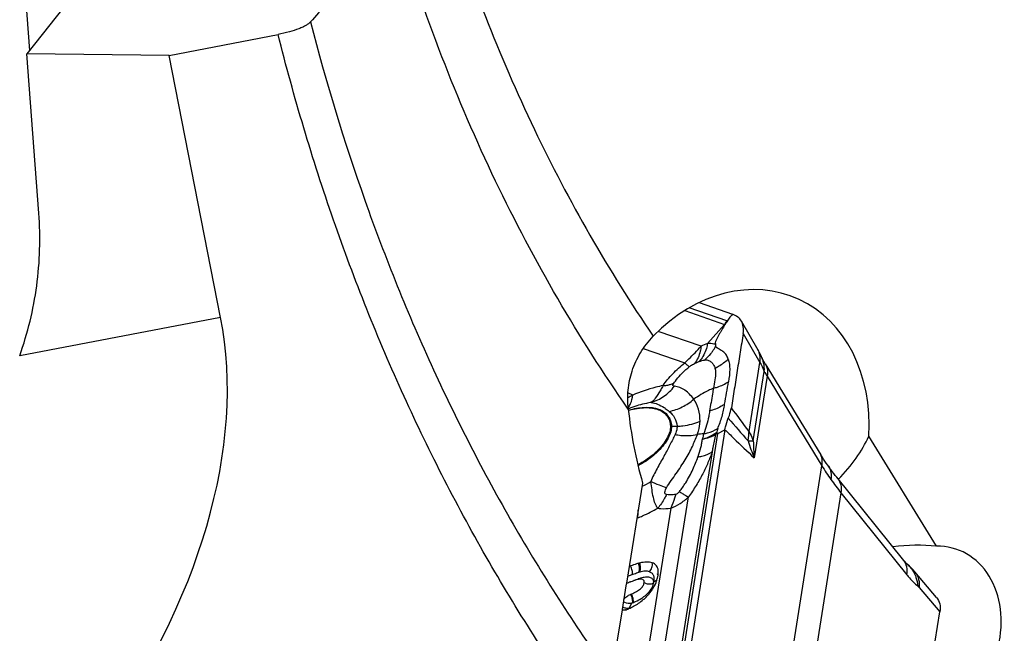
# Model space of a CAD drawing. Units: millimetres. Extents: x 0 to 594, y 0 to 420.
# Drawn here: x 80 to 94, y 114 to 122 of the extents above; entities that cross this region are included whole.
import ezdxf

# ---------------------------------------------------------------- set-up
doc = ezdxf.new("R2010")
doc.units = ezdxf.units.MM
doc.header["$LTSCALE"] = 32.67
for name, color, linetype in [('607065213-000_CL', 7, 'CONTINUOUS'), ('607079912-000_CL', 7, 'CONTINUOUS'), ('607150821-000_CL', 7, 'CONTINUOUS')]:
    doc.layers.add(name, color=color, linetype=linetype)

msp = doc.modelspace()

# ---------------------------------------------------------------- linework, layer by layer
at = {"layer": '607065213-000_CL', "color": 9, "linetype": 'CONTINUOUS'}
for p, q in [((89.3611, 117.9758), (89.9073, 117.7862)), ((89.939, 117.833), (89.422, 118.0125)), ((89.9636, 117.8592), (89.9521, 117.8449)), ((89.9825, 117.8827), (89.9636, 117.8592)), ((90.0063, 117.9124), (89.9825, 117.8827)), ((90.0166, 117.9252), (90.0063, 117.9124)), ((89.5845, 117.4847), (88.9942, 117.6896)), ((89.9073, 117.7862), (89.6743, 117.5236)), ((90.1635, 117.661), (90.3951, 117.2632)), ((88.7886, 117.453), (89.3597, 117.2547)), ((89.7835, 117.4791), (89.8009, 117.4672)), ((90.4277, 117.3151), (90.4232, 117.3261)), ((90.2444, 116.3116), (90.3951, 117.2632)), ((90.3035, 116.1815), (90.4546, 117.1352)), ((90.4939, 117.0707), (90.3163, 115.9493)), ((90.4939, 117.0707), (91.2461, 115.8395)), ((88.6455, 116.812), (88.5794, 116.8416)), ((89.1776, 116.3841), (89.2545, 116.3852)), ((89.8162, 116.2837), (89.9134, 116.3365)), ((89.285, 112.9297), (89.8162, 116.2837)), ((89.7384, 116.0295), (89.243, 112.9014)), ((90.5198, 111.2533), (91.2461, 115.8395)), ((89.0006, 112.8258), (89.4099, 115.4108)), ((91.5084, 115.467), (90.7821, 110.8807)), ((91.5084, 115.467), (92.4169, 114.3398)), ((89.167, 115.2579), (88.7666, 112.7297)), ((88.7032, 115.1177), (88.7126, 115.1215)), ((92.5278, 114.3766), (92.5363, 114.366)), ((92.5845, 114.1646), (92.8689, 113.8303)), ((88.6006, 113.8825), (88.6291, 113.9443))]:
    msp.add_line(p, q, dxfattribs=at)
at = {"layer": '607065213-000_CL', "color": 7, "linetype": 'CONTINUOUS'}
for p, q in [((89.5577, 118.0845), (90.0166, 117.9252)), ((89.9521, 117.8449), (89.9417, 117.8321)), ((90.3707, 117.4317), (90.1388, 117.83)), ((90.4274, 117.3167), (90.4116, 117.3522)), ((90.4232, 117.3261), (90.4232, 117.3262)), ((90.4686, 117.241), (91.2331, 115.9899)), ((89.9134, 116.3365), (89.3817, 112.9794)), ((89.7978, 116.2864), (89.7968, 116.2945)), ((92.5235, 114.3816), (92.4998, 114.4082)), ((92.8242, 114.0284), (92.5235, 114.3816)), ((92.3372, 110.4733), (92.8689, 113.8303))]:
    msp.add_line(p, q, dxfattribs=at)
for points in [[(90.4116, 117.3522), (90.3992, 117.3783), (90.3855, 117.4048), (90.3707, 117.4317)], [(90.4686, 117.2411), (90.4621, 117.2519), (90.4505, 117.272), (90.4409, 117.2895), (90.4332, 117.3045), (90.4274, 117.3167)], [(91.2881, 115.9044), (91.2694, 115.9327), (91.2511, 115.9612), (91.2331, 115.9899)], [(91.3373, 115.8325), (91.3262, 115.8483), (91.307, 115.8762), (91.2881, 115.9044)], [(92.3738, 114.5355), (91.4508, 115.6808), (91.4297, 115.7076), (91.409, 115.7345), (91.3885, 115.7617), (91.3684, 115.7891), (91.3485, 115.8166), (91.3373, 115.8325)], [(92.4216, 114.4837), (92.4169, 114.4879), (92.4101, 114.4944), (92.4013, 114.5036), (92.3908, 114.5153), (92.3789, 114.5292), (92.3738, 114.5354)], [(92.4503, 114.458), (92.4245, 114.4812), (92.4216, 114.4837)], [(92.4998, 114.4082), (92.4754, 114.4336), (92.4503, 114.458)]]:
    msp.add_lwpolyline(points, dxfattribs=at)
at = {"layer": '607065213-000_CL', "color": 9, "linetype": 'CONTINUOUS'}
for centre, radius, start, end in [((90.2108, 117.6148), 0.3486, 141.23393, 150.54769), ((89.8936, 117.7021), 0.1386, 69.67802, 70.86019), ((89.8829, 117.6784), 0.1105, 74.43819, 77.22545), ((90.0889, 116.4431), 1.1573, 110.99167, 115.83695), ((89.1969, 117.8045), 0.6708, 324.20791, 330.98033), ((90.1738, 117.3263), 0.2231, 22.11869, 30.43054), ((89.3014, 117.5182), 0.3543, 316.5395, 319.15879), ((90.1662, 117.3233), 0.2313, 18.21219, 22.08872), ((90.1511, 117.3186), 0.2471, 10.79384, 18.16254), ((90.1325, 117.3149), 0.2661, 7.34124, 10.8322), ((90.0631, 117.1728), 0.3914, 18.38118, 21.30742), ((90.0527, 117.1695), 0.4023, 12.64688, 18.36562), ((90.019, 116.0564), 1.3023, 110.70597, 111.64579), ((91.9992, 110.6012), 7.0584, 118.36815, 119.00577), ((89.2655, 114.8559), 1.8944, 109.88573, 111.22735), ((48.639, 85.6831), 51.6635, 36.35915, 36.81094), ((138.4259, 158.206), 63.9438, 220.715983, 221.08767), ((89.1811, 116.1432), 0.241, 90.82268, 94.27381), ((90.5422, 116.0987), 0.7707, 160.84285, 165.27761), ((89.9119, 113.5555), 2.7401, 96.07262, 97.9336), ((89.4838, 116.327), 0.7614, 348.9939, 350.51576), ((92.2035, 116.7726), 2.059, 196.67834, 203.56861), ((93.0138, 116.2152), 2.7105, 180.70727, 185.62897), ((94.1677, 117.618), 3.4203, 211.33118, 215.15056), ((88.1014, 116.9691), 1.5635, 295.50578, 300.47996), ((94.167, 117.6177), 3.4196, 215.1524, 218.97237), ((92.1736, 114.1951), 0.3805, 40.69861, 49.31167), ((88.9819, 113.468), 0.9393, 115.19702, 115.83134), ((89.0641, 113.2907), 1.1347, 111.86902, 115.13932), ((88.8709, 113.8536), 0.5391, 103.64826, 105.02573), ((92.3623, 114.2356), 0.2174, 31.20734, 36.86002), ((88.9758, 113.5128), 0.8095, 107.87711, 108.30375), ((88.984, 113.4691), 0.8536, 105.61698, 107.4975), ((88.5367, 114.3074), 0.4031, 334.39981, 339.78423), ((88.889, 114.3505), 0.118, 292.28688, 299.04772), ((88.2427, 114.9394), 1.0632, 291.90205, 292.33812), ((88.265, 114.8848), 1.0042, 292.34476, 292.83242)]:
    msp.add_arc(centre, radius, start, end, dxfattribs=at)
at = {"layer": '607065213-000_CL', "color": 7, "linetype": 'CONTINUOUS'}
for centre, radius, start, end in [((88.9111, 115.4462), 1.2014, 105.12565, 105.7202), ((90.656, 115.771), 1.0011, 149.012, 150.11472), ((89.1437, 113.1512), 1.4111, 111.92411, 112.88536), ((88.8991, 113.8467), 0.6731, 103.6468, 105.0244), ((88.542, 114.4005), 0.4563, 338.60378, 346.94732), ((89.7508, 113.1661), 1.4075, 122.4411, 123.31459), ((88.54, 114.4008), 0.4583, 346.97637, 348.49864), ((88.5257, 114.4036), 0.4729, 348.50724, 351.00978), ((89.5166, 111.9917), 2.4243, 111.89039, 113.3138), ((88.886, 113.5959), 0.7005, 108.30442, 108.79435), ((88.8717, 113.6391), 0.655, 107.87748, 108.30396), ((88.8486, 113.7111), 0.5793, 106.62211, 107.88866), ((88.8249, 113.7906), 0.4964, 105.22641, 106.6257), ((88.4732, 114.4314), 0.5317, 326.94213, 334.52651), ((88.4978, 114.4189), 0.5042, 334.60501, 335.10598), ((88.5149, 114.4111), 0.4854, 335.08857, 338.61), ((88.2932, 114.8697), 0.8624, 291.90982, 292.34382), ((88.3078, 114.8341), 0.8239, 292.34433, 292.83199), ((88.3291, 114.5438), 0.715, 314.37917, 315.22084), ((88.3484, 114.5248), 0.6879, 315.21338, 317.09205), ((88.3561, 114.5176), 0.6773, 317.09517, 320.18522), ((88.2319, 114.6817), 0.8848, 296.38365, 298.73699), ((88.4952, 114.0286), 0.1808, 288.20109, 292.50372), ((88.1825, 114.7856), 0.9998, 292.4518, 293.42582), ((88.1925, 114.7624), 0.9745, 293.42959, 294.20129), ((88.2009, 114.7441), 0.9544, 294.19274, 296.38519)]:
    msp.add_arc(centre, radius, start, end, dxfattribs=at)
for points, knots in [([(89.9417, 117.8321), (89.944, 117.8295), (89.9417, 117.8191), (89.9293, 117.8056), (89.9178, 117.794), (89.9125, 117.7849)], [0, 0, 0, 0, 0.1772286, 0.4458871, 1, 1, 1, 1]), ([(90.1388, 117.8301), (90.1261, 117.8519), (90.0902, 117.8922), (90.0424, 117.9163), (90.0166, 117.9252)], [0, 0, 0, 0, 0.4803176, 1, 1, 1, 1]), ([(90.1635, 117.661), (90.1682, 117.6913), (90.1708, 117.75), (90.1524, 117.8066), (90.1388, 117.8301)], [0, 0, 0, 0, 0.5308288, 1, 1, 1, 1]), ([(89.9125, 117.7849), (89.8987, 117.7607), (89.8777, 117.7246), (89.8502, 117.6763), (89.8306, 117.6398), (89.8107, 117.6035), (89.7922, 117.5691), (89.7768, 117.5369), (89.7823, 117.5162), (89.7857, 117.5089)], [0, 0, 0, 0, 0.2697913, 0.4042359, 0.5379544, 0.6715127, 0.8039427, 0.9217895, 1, 1, 1, 1]), ([(90.1635, 117.661), (90.1503, 117.5757), (90.1228, 117.4054), (90.0827, 117.1498), (90.0419, 116.8943), (90.0153, 116.7238), (90.0016, 116.6387)], [0, 0, 0, 0, 0.2499579, 0.500015, 0.7499822, 1, 1, 1, 1]), ([(89.9585, 117.3088), (89.9513, 117.3272), (89.9353, 117.3624), (89.8978, 117.407), (89.8567, 117.4303), (89.8243, 117.4501), (89.8089, 117.4617), (89.8008, 117.4673)], [0, 0, 0, 0, 0.2580987, 0.5025958, 0.7473519, 0.8715327, 1, 1, 1, 1]), ([(88.5976, 116.606), (88.6703, 116.6256), (88.7778, 116.6446), (88.9142, 116.6368), (88.9986, 116.6155), (89.0684, 116.5783), (89.1212, 116.5254), (89.1541, 116.4585), (89.162, 116.4089), (89.1631, 116.3834)], [0, 0, 0, 0, 0.3204769, 0.457325, 0.5788695, 0.6879323, 0.7897287, 0.8914306, 1, 1, 1, 1]), ([(89.9594, 116.4945), (89.9645, 116.5068), (89.9826, 116.5536), (89.9957, 116.6023), (90.0016, 116.6387)], [0, 0, 0, 0, 0.2655771, 1, 1, 1, 1]), ([(89.9134, 116.3365), (89.9154, 116.3493), (89.9258, 116.4033), (89.9435, 116.4556), (89.9594, 116.4945)], [0, 0, 0, 0, 0.2353389, 1, 1, 1, 1]), ([(89.1631, 116.3834), (89.1642, 116.358), (89.1555, 116.3018), (89.1196, 116.2179), (89.0621, 116.1308), (89.013, 116.0755), (88.9856, 116.0481)], [0, 0, 0, 0, 0.1967804, 0.4307509, 0.7008288, 1, 1, 1, 1]), ([(89.8162, 116.2837), (89.813, 116.2836), (89.8068, 116.2842), (89.8007, 116.2869), (89.7978, 116.2864)], [0, 0, 0, 0, 0.5250713, 1, 1, 1, 1]), ([(88.9856, 116.0481), (88.9662, 116.0287), (88.884, 115.9532), (88.7903, 115.8903), (88.7154, 115.8521)], [0, 0, 0, 0, 0.2466324, 1, 1, 1, 1]), ([(88.989, 115.2547), (88.9815, 115.2634), (88.9686, 115.2843), (88.9467, 115.334), (88.9268, 115.4094), (88.9089, 115.5109), (88.8988, 115.5835), (88.8945, 115.6217)], [0, 0, 0, 0, 0.0900827, 0.1909489, 0.4256694, 0.6985863, 1, 1, 1, 1]), ([(88.7246, 114.4968), (88.7156, 114.4944), (88.6791, 114.4839), (88.6434, 114.4709), (88.6169, 114.4602)], [0, 0, 0, 0, 0.2454636, 1, 1, 1, 1]), ([(88.9138, 114.504), (88.8887, 114.5127), (88.829, 114.5183), (88.7712, 114.5083), (88.7403, 114.5008)], [0, 0, 0, 0, 0.45511, 1, 1, 1, 1]), ([(88.9955, 114.4002), (88.9929, 114.4226), (88.9781, 114.4695), (88.9361, 114.4963), (88.9138, 114.504)], [0, 0, 0, 0, 0.4889743, 1, 1, 1, 1]), ([(88.9928, 114.3297), (88.9937, 114.3357), (88.9969, 114.359), (88.9975, 114.3828), (88.9955, 114.4002)], [0, 0, 0, 0, 0.2591538, 1, 1, 1, 1]), ([(88.6128, 114.2412), (88.6168, 114.2429), (88.6326, 114.2491), (88.6484, 114.255), (88.6603, 114.259)], [0, 0, 0, 0, 0.2571188, 1, 1, 1, 1]), ([(88.6275, 114.0747), (88.651, 114.0846), (88.6941, 114.1051), (88.7486, 114.1418), (88.7866, 114.1828), (88.7994, 114.2146), (88.8018, 114.2298)], [0, 0, 0, 0, 0.3160053, 0.5893674, 0.8091477, 1, 1, 1, 1]), ([(88.7847, 114.2741), (88.7737, 114.2794), (88.7417, 114.2809), (88.7122, 114.2743), (88.6945, 114.2696)], [0, 0, 0, 0, 0.4007388, 1, 1, 1, 1]), ([(88.8018, 114.2298), (88.8033, 114.2389), (88.8038, 114.2529), (88.7948, 114.2678), (88.7882, 114.2724), (88.7847, 114.2741)], [0, 0, 0, 0, 0.5457093, 0.7692378, 1, 1, 1, 1]), ([(88.5217, 114), (88.5335, 114.0153), (88.5624, 114.0424), (88.5966, 114.0622), (88.615, 114.0696)], [0, 0, 0, 0, 0.4946002, 1, 1, 1, 1]), ([(88.6572, 113.9059), (88.7044, 113.9318), (88.7638, 113.9724), (88.8166, 114.0205), (88.8291, 114.0328)], [0, 0, 0, 0, 0.7531997, 1, 1, 1, 1]), ([(88.8764, 114.0839), (88.8803, 114.0886), (88.8953, 114.1071), (88.9093, 114.1265), (88.9189, 114.1413)], [0, 0, 0, 0, 0.2592774, 1, 1, 1, 1]), ([(92.8243, 114.0282), (92.8453, 114.0035), (92.8763, 113.9379), (92.8747, 113.8667), (92.8689, 113.8303)], [0, 0, 0, 0, 0.4681392, 1, 1, 1, 1]), ([(88.517, 113.8501), (88.5153, 113.85), (88.5088, 113.8499), (88.5023, 113.8506), (88.4977, 113.8517)], [0, 0, 0, 0, 0.2676919, 1, 1, 1, 1]), ([(88.5516, 113.8569), (88.5486, 113.8559), (88.5373, 113.8525), (88.5256, 113.8504), (88.517, 113.8501)], [0, 0, 0, 0, 0.2691102, 1, 1, 1, 1])]:
    msp.add_open_spline(points, degree=3, knots=knots, dxfattribs=at)
at = {"layer": '607065213-000_CL', "color": 9, "linetype": 'CONTINUOUS'}
for points, knots in [([(89.3597, 117.2547), (89.3791, 117.2728), (89.4566, 117.347), (89.5303, 117.4251), (89.5845, 117.4847)], [0, 0, 0, 0, 0.2478992, 1, 1, 1, 1]), ([(89.5845, 117.4847), (89.5821, 117.4612), (89.5686, 117.3769), (89.5334, 117.2938), (89.4928, 117.2469)], [0, 0, 0, 0, 0.2765648, 1, 1, 1, 1]), ([(89.6743, 117.5236), (89.6702, 117.5005), (89.6502, 117.416), (89.6109, 117.3346), (89.5694, 117.2866)], [0, 0, 0, 0, 0.2699876, 1, 1, 1, 1]), ([(89.741, 117.4122), (89.733, 117.4011), (89.7001, 117.3584), (89.6617, 117.3199), (89.6305, 117.2947)], [0, 0, 0, 0, 0.2544572, 1, 1, 1, 1]), ([(89.7857, 117.5089), (89.7778, 117.5116), (89.7414, 117.5212), (89.7035, 117.5237), (89.6743, 117.5236)], [0, 0, 0, 0, 0.2229673, 1, 1, 1, 1]), ([(89.7835, 117.4791), (89.7849, 117.482), (89.7887, 117.4914), (89.7881, 117.5024), (89.7857, 117.5089)], [0, 0, 0, 0, 0.3173823, 1, 1, 1, 1]), ([(89.5585, 117.2746), (89.571, 117.2794), (89.5945, 117.2877), (89.6189, 117.2936), (89.6305, 117.2947)], [0, 0, 0, 0, 0.5345353, 1, 1, 1, 1]), ([(89.6305, 117.2947), (89.6411, 117.2965), (89.661, 117.2975), (89.6954, 117.2888), (89.7298, 117.2668), (89.7593, 117.2287), (89.771, 117.1988), (89.7759, 117.1831)], [0, 0, 0, 0, 0.1611006, 0.2919039, 0.52519, 0.754855, 1, 1, 1, 1]), ([(89.7759, 117.1831), (89.7926, 117.1913), (89.8578, 117.2265), (89.918, 117.271), (89.9585, 117.3088)], [0, 0, 0, 0, 0.2513542, 1, 1, 1, 1]), ([(89.9585, 117.3088), (89.9745, 117.2642), (89.985, 117.1574), (89.9719, 117.0535), (89.9623, 116.997)], [0, 0, 0, 0, 0.4526804, 1, 1, 1, 1]), ([(90.3951, 117.2632), (90.3962, 117.2705), (90.3995, 117.2989), (90.3991, 117.3278), (90.3964, 117.3489)], [0, 0, 0, 0, 0.2578779, 1, 1, 1, 1]), ([(89.0627, 116.9442), (89.1022, 117.0009), (89.1946, 117.1116), (89.3012, 117.2086), (89.3597, 117.2547)], [0, 0, 0, 0, 0.4810553, 1, 1, 1, 1]), ([(89.3008, 117.0891), (89.3102, 117.0993), (89.3495, 117.1402), (89.3919, 117.1782), (89.4257, 117.2047)], [0, 0, 0, 0, 0.2431784, 1, 1, 1, 1]), ([(89.3597, 117.2547), (89.3721, 117.2434), (89.393, 117.2254), (89.4158, 117.2091), (89.4257, 117.2047)], [0, 0, 0, 0, 0.6067752, 1, 1, 1, 1]), ([(89.4257, 117.2047), (89.4313, 117.2091), (89.4526, 117.2248), (89.4754, 117.2385), (89.4928, 117.2469)], [0, 0, 0, 0, 0.2685632, 1, 1, 1, 1]), ([(89.7759, 117.1831), (89.7805, 117.1641), (89.7877, 117.1102), (89.7778, 117.017), (89.7617, 116.9455), (89.7541, 116.9071)], [0, 0, 0, 0, 0.2106019, 0.5796773, 1, 1, 1, 1]), ([(90.3951, 117.2632), (90.4011, 117.2527), (90.4237, 117.2114), (90.4428, 117.1682), (90.4546, 117.1352)], [0, 0, 0, 0, 0.2559187, 1, 1, 1, 1]), ([(90.4904, 117.1908), (90.493, 117.1816), (90.5013, 117.1421), (90.4993, 117.1009), (90.4939, 117.0707)], [0, 0, 0, 0, 0.2379264, 1, 1, 1, 1]), ([(89.2107, 116.978), (89.2174, 116.9875), (89.2456, 117.026), (89.2763, 117.0626), (89.3008, 117.0891)], [0, 0, 0, 0, 0.2433397, 1, 1, 1, 1]), ([(90.4546, 117.1352), (90.4574, 117.1308), (90.4709, 117.1095), (90.4838, 117.0879), (90.4939, 117.0707)], [0, 0, 0, 0, 0.2100355, 1, 1, 1, 1]), ([(89.0627, 116.9442), (89.0288, 116.937), (88.8867, 116.9029), (88.7483, 116.8546), (88.6455, 116.812)], [0, 0, 0, 0, 0.2377295, 1, 1, 1, 1]), ([(88.9002, 116.7112), (88.962, 116.7302), (89.0814, 116.7893), (89.1771, 116.8817), (89.2178, 116.934)], [0, 0, 0, 0, 0.4939357, 1, 1, 1, 1]), ([(89.0223, 116.8704), (89.0009, 116.8358), (88.9656, 116.7791), (88.9216, 116.7268), (88.9002, 116.7112)], [0, 0, 0, 0, 0.6053214, 1, 1, 1, 1]), ([(89.0627, 116.9442), (89.0595, 116.9377), (89.0469, 116.9126), (89.0332, 116.8881), (89.0223, 116.8704)], [0, 0, 0, 0, 0.2587368, 1, 1, 1, 1]), ([(89.0627, 116.9442), (89.0698, 116.9444), (89.0968, 116.9458), (89.1238, 116.9495), (89.1433, 116.954)], [0, 0, 0, 0, 0.2606588, 1, 1, 1, 1]), ([(89.1433, 116.954), (89.1494, 116.9554), (89.1725, 116.9614), (89.195, 116.97), (89.2107, 116.978)], [0, 0, 0, 0, 0.2617313, 1, 1, 1, 1]), ([(89.2178, 116.934), (89.2136, 116.9342), (89.2063, 116.9349), (89.1949, 116.9422), (89.1983, 116.9609), (89.2057, 116.9711), (89.2107, 116.978)], [0, 0, 0, 0, 0.2016726, 0.3633163, 0.5809212, 1, 1, 1, 1]), ([(89.4858, 116.7567), (89.4651, 116.7791), (89.4308, 116.8261), (89.3757, 116.8721), (89.3299, 116.8999), (89.2827, 116.9229), (89.2437, 116.9304), (89.2178, 116.934)], [0, 0, 0, 0, 0.2763626, 0.5254021, 0.6448441, 0.761966, 1, 1, 1, 1]), ([(89.7541, 116.9071), (89.731, 116.8967), (89.6384, 116.8524), (89.5499, 116.7998), (89.4858, 116.7567)], [0, 0, 0, 0, 0.2475063, 1, 1, 1, 1]), ([(89.7551, 116.9074), (89.7503, 116.8809), (89.7321, 116.7761), (89.7152, 116.6711), (89.7022, 116.5927)], [0, 0, 0, 0, 0.2529796, 1, 1, 1, 1]), ([(89.7541, 116.9071), (89.7731, 116.9119), (89.8459, 116.9331), (89.9155, 116.966), (89.9623, 116.997)], [0, 0, 0, 0, 0.2582797, 1, 1, 1, 1]), ([(88.6012, 116.6685), (88.6068, 116.678), (88.6292, 116.7232), (88.6403, 116.7731), (88.6455, 116.812)], [0, 0, 0, 0, 0.2203181, 1, 1, 1, 1]), ([(89.147, 116.5878), (89.2085, 116.6), (89.3302, 116.6425), (89.437, 116.7145), (89.4858, 116.7567)], [0, 0, 0, 0, 0.4925785, 1, 1, 1, 1]), ([(89.5707, 116.4533), (89.5717, 116.5094), (89.5582, 116.6167), (89.5131, 116.7148), (89.4858, 116.7567)], [0, 0, 0, 0, 0.5286898, 1, 1, 1, 1]), ([(88.5817, 116.6409), (88.5835, 116.643), (88.5906, 116.6518), (88.5968, 116.6611), (88.6012, 116.6685)], [0, 0, 0, 0, 0.2417976, 1, 1, 1, 1]), ([(88.62, 116.6138), (88.6881, 116.6312), (88.8149, 116.6524), (88.945, 116.6388), (88.9992, 116.62)], [0, 0, 0, 0, 0.5506056, 1, 1, 1, 1]), ([(88.9002, 116.7112), (88.8777, 116.7076), (88.783, 116.6899), (88.6902, 116.6624), (88.6211, 116.6374)], [0, 0, 0, 0, 0.2367013, 1, 1, 1, 1]), ([(88.9002, 116.7112), (88.9296, 116.707), (88.9914, 116.69), (89.0475, 116.6594), (89.0757, 116.641)], [0, 0, 0, 0, 0.4681628, 1, 1, 1, 1]), ([(88.9992, 116.62), (89.0252, 116.611), (89.0735, 116.5877), (89.1316, 116.5334), (89.1679, 116.4633), (89.1765, 116.411), (89.1776, 116.3841)], [0, 0, 0, 0, 0.2616977, 0.5036624, 0.7436412, 1, 1, 1, 1]), ([(89.0757, 116.641), (89.0816, 116.6371), (89.1062, 116.6205), (89.1296, 116.6023), (89.147, 116.5878)], [0, 0, 0, 0, 0.2368004, 1, 1, 1, 1]), ([(89.9092, 116.6873), (89.8941, 116.6769), (89.8298, 116.6368), (89.7585, 116.6082), (89.7031, 116.593)], [0, 0, 0, 0, 0.242255, 1, 1, 1, 1]), ([(89.8142, 116.3516), (89.8234, 116.3799), (89.8468, 116.4346), (89.8757, 116.5183), (89.8941, 116.6033), (89.9043, 116.6595), (89.9092, 116.6873)], [0, 0, 0, 0, 0.2552733, 0.5097669, 0.757635, 1, 1, 1, 1]), ([(89.147, 116.5878), (89.1762, 116.5633), (89.2292, 116.5033), (89.2524, 116.4251), (89.2545, 116.3852)], [0, 0, 0, 0, 0.4880268, 1, 1, 1, 1]), ([(89.7031, 116.593), (89.6994, 116.5672), (89.6813, 116.4609), (89.6519, 116.3563), (89.622, 116.2802)], [0, 0, 0, 0, 0.2416952, 1, 1, 1, 1]), ([(89.1776, 116.3841), (89.1787, 116.358), (89.1698, 116.3005), (89.1331, 116.2147), (89.0742, 116.1255), (89.024, 116.0689), (88.996, 116.0409)], [0, 0, 0, 0, 0.1967796, 0.4307494, 0.7008279, 1, 1, 1, 1]), ([(89.2545, 116.3852), (89.255, 116.3762), (89.2538, 116.3363), (89.2405, 116.2975), (89.227, 116.2699)], [0, 0, 0, 0, 0.2274211, 1, 1, 1, 1]), ([(89.2545, 116.3852), (89.2817, 116.3856), (89.3897, 116.393), (89.4966, 116.4208), (89.5707, 116.4533)], [0, 0, 0, 0, 0.2518067, 1, 1, 1, 1]), ([(89.5337, 116.2695), (89.5394, 116.2851), (89.5589, 116.3446), (89.5699, 116.4073), (89.5707, 116.4533)], [0, 0, 0, 0, 0.2663382, 1, 1, 1, 1]), ([(89.622, 116.2802), (89.6395, 116.2836), (89.7062, 116.2992), (89.7707, 116.3255), (89.8142, 116.3516)], [0, 0, 0, 0, 0.2600037, 1, 1, 1, 1]), ([(89.9134, 116.3365), (89.9528, 116.2973), (90.0854, 116.1664), (90.2197, 116.0373), (90.3163, 115.9493)], [0, 0, 0, 0, 0.2985914, 1, 1, 1, 1]), ([(89.227, 116.2699), (89.2172, 116.2465), (89.194, 116.1988), (89.1556, 116.1261), (89.1162, 116.0482), (89.073, 115.9675), (89.0259, 115.8853), (88.9793, 115.8), (88.9333, 115.713), (88.9047, 115.6531), (88.8945, 115.6217)], [0, 0, 0, 0, 0.1046121, 0.2181145, 0.3381268, 0.4639566, 0.5946352, 0.7281914, 0.8639994, 1, 1, 1, 1]), ([(89.1088, 115.5363), (89.15, 115.6043), (89.2416, 115.7298), (89.3663, 115.9155), (89.4659, 116.0942), (89.5101, 116.2147), (89.5337, 116.2695)], [0, 0, 0, 0, 0.280445, 0.5476595, 0.7896784, 1, 1, 1, 1]), ([(89.227, 116.2699), (89.2533, 116.2649), (89.3548, 116.2503), (89.4595, 116.2538), (89.5337, 116.2695)], [0, 0, 0, 0, 0.260837, 1, 1, 1, 1]), ([(89.5993, 116.2008), (89.5966, 116.1821), (89.5909, 116.1438), (89.5736, 116.0634), (89.5549, 116.0028), (89.5412, 115.9617)], [0, 0, 0, 0, 0.2293292, 0.4721213, 1, 1, 1, 1]), ([(89.7968, 116.2945), (89.7823, 116.2845), (89.7204, 116.2456), (89.6523, 116.2171), (89.5993, 116.2008)], [0, 0, 0, 0, 0.2410699, 1, 1, 1, 1]), ([(89.622, 116.2802), (89.6199, 116.2736), (89.612, 116.2472), (89.6047, 116.2206), (89.5993, 116.2008)], [0, 0, 0, 0, 0.2530133, 1, 1, 1, 1]), ([(89.7881, 116.2698), (89.7742, 116.2614), (89.7148, 116.2299), (89.6495, 116.2099), (89.5993, 116.2008)], [0, 0, 0, 0, 0.2413469, 1, 1, 1, 1]), ([(89.7384, 116.0295), (89.743, 116.0498), (89.761, 116.1295), (89.7775, 116.2097), (89.7881, 116.2698)], [0, 0, 0, 0, 0.2541637, 1, 1, 1, 1]), ([(90.2348, 116.2015), (90.2363, 116.2108), (90.2417, 116.2473), (90.2443, 116.2841), (90.2444, 116.3116)], [0, 0, 0, 0, 0.2553959, 1, 1, 1, 1]), ([(90.2444, 116.3116), (90.2504, 116.3011), (90.2732, 116.2592), (90.292, 116.2152), (90.3035, 116.1815)], [0, 0, 0, 0, 0.2537875, 1, 1, 1, 1]), ([(90.2312, 116.1816), (90.2385, 116.1819), (90.2626, 116.1826), (90.2868, 116.1827), (90.3035, 116.1815)], [0, 0, 0, 0, 0.3032702, 1, 1, 1, 1]), ([(88.996, 116.0409), (88.976, 116.0209), (88.8916, 115.9434), (88.7953, 115.8788), (88.7184, 115.8397)], [0, 0, 0, 0, 0.2466617, 1, 1, 1, 1]), ([(89.2877, 115.4837), (89.3182, 115.5232), (89.3868, 115.6211), (89.4727, 115.7811), (89.5216, 115.9032), (89.5412, 115.9617)], [0, 0, 0, 0, 0.2756169, 0.6589635, 1, 1, 1, 1]), ([(89.7384, 116.0295), (89.72, 115.9802), (89.68, 115.8785), (89.6078, 115.7242), (89.5174, 115.5667), (89.4492, 115.4615), (89.4099, 115.4108)], [0, 0, 0, 0, 0.2247524, 0.4661989, 0.7262259, 1, 1, 1, 1]), ([(89.5412, 115.9617), (89.5596, 115.9646), (89.628, 115.9781), (89.6946, 116.0031), (89.7384, 116.0295)], [0, 0, 0, 0, 0.2667381, 1, 1, 1, 1]), ([(91.2461, 115.8395), (91.2515, 115.8696), (91.2544, 115.9289), (91.2354, 115.9861), (91.2208, 116.0098)], [0, 0, 0, 0, 0.5229565, 1, 1, 1, 1]), ([(91.3372, 115.8325), (91.3546, 115.808), (91.3781, 115.7465), (91.3763, 115.6819), (91.3711, 115.6489)], [0, 0, 0, 0, 0.4729686, 1, 1, 1, 1]), ([(91.4653, 115.6626), (91.4854, 115.6378), (91.5139, 115.5725), (91.5133, 115.5029), (91.5084, 115.467)], [0, 0, 0, 0, 0.4686087, 1, 1, 1, 1]), ([(89.1088, 115.5363), (89.0757, 115.5464), (89.0034, 115.573), (88.9329, 115.6039), (88.8945, 115.6217)], [0, 0, 0, 0, 0.4504248, 1, 1, 1, 1]), ([(89.1087, 115.444), (89.1021, 115.445), (89.0867, 115.452), (89.0848, 115.48), (89.0936, 115.5075), (89.1034, 115.5266), (89.1088, 115.5363)], [0, 0, 0, 0, 0.1859832, 0.4068675, 0.6913252, 1, 1, 1, 1]), ([(89.1087, 115.444), (89.1008, 115.4265), (89.0677, 115.3595), (89.0254, 115.2968), (88.989, 115.2547)], [0, 0, 0, 0, 0.2554311, 1, 1, 1, 1]), ([(89.2341, 115.446), (89.2229, 115.4442), (89.1813, 115.4387), (89.1388, 115.4389), (89.1087, 115.444)], [0, 0, 0, 0, 0.2722275, 1, 1, 1, 1]), ([(89.2341, 115.446), (89.2305, 115.4289), (89.2146, 115.3641), (89.1905, 115.3011), (89.167, 115.2579)], [0, 0, 0, 0, 0.2630351, 1, 1, 1, 1]), ([(89.167, 115.2579), (89.212, 115.2728), (89.2999, 115.3148), (89.3754, 115.3762), (89.4099, 115.4108)], [0, 0, 0, 0, 0.4923144, 1, 1, 1, 1]), ([(89.2877, 115.4837), (89.2842, 115.4788), (89.2704, 115.4617), (89.2501, 115.4483), (89.2341, 115.446)], [0, 0, 0, 0, 0.2712176, 1, 1, 1, 1]), ([(89.2877, 115.4837), (89.2931, 115.4802), (89.3132, 115.4674), (89.3334, 115.4548), (89.3484, 115.4458)], [0, 0, 0, 0, 0.2683568, 1, 1, 1, 1]), ([(89.3484, 115.4458), (89.3542, 115.4423), (89.3745, 115.4302), (89.3951, 115.4185), (89.4099, 115.4108)], [0, 0, 0, 0, 0.2904766, 1, 1, 1, 1]), ([(88.7126, 115.1215), (88.7358, 115.1309), (88.83, 115.1707), (88.9216, 115.2168), (88.989, 115.2547)], [0, 0, 0, 0, 0.2441359, 1, 1, 1, 1]), ([(88.989, 115.2547), (89.0024, 115.2525), (89.0617, 115.2462), (89.1217, 115.2506), (89.167, 115.2579)], [0, 0, 0, 0, 0.2290471, 1, 1, 1, 1]), ([(88.7126, 115.1215), (88.714, 115.1301), (88.719, 115.1664), (88.7212, 115.2031), (88.7217, 115.2311)], [0, 0, 0, 0, 0.2357035, 1, 1, 1, 1]), ([(88.6414, 114.3437), (88.6442, 114.3612), (88.6391, 114.402), (88.6262, 114.4399), (88.6169, 114.4602)], [0, 0, 0, 0, 0.4433431, 1, 1, 1, 1]), ([(88.7311, 114.3743), (88.7381, 114.392), (88.7414, 114.4349), (88.7324, 114.4758), (88.7246, 114.4968)], [0, 0, 0, 0, 0.4595224, 1, 1, 1, 1]), ([(88.7437, 114.3775), (88.7513, 114.3952), (88.7561, 114.4383), (88.7479, 114.4797), (88.7402, 114.5008)], [0, 0, 0, 0, 0.4624917, 1, 1, 1, 1]), ([(88.8751, 114.3803), (88.8909, 114.3961), (88.9144, 114.436), (88.9179, 114.4823), (88.9138, 114.504)], [0, 0, 0, 0, 0.5016956, 1, 1, 1, 1]), ([(92.4169, 114.3398), (92.4217, 114.3757), (92.4226, 114.4454), (92.3939, 114.5105), (92.3739, 114.5354)], [0, 0, 0, 0, 0.5311771, 1, 1, 1, 1]), ([(92.462, 114.4432), (92.4685, 114.4357), (92.4934, 114.4042), (92.5134, 114.3687), (92.5256, 114.341)], [0, 0, 0, 0, 0.2464467, 1, 1, 1, 1]), ([(88.582, 114.3179), (88.582, 114.3201), (88.5817, 114.3303), (88.58, 114.3404), (88.5783, 114.3483)], [0, 0, 0, 0, 0.2168031, 1, 1, 1, 1]), ([(88.6414, 114.3437), (88.649, 114.3468), (88.6785, 114.3582), (88.7085, 114.3682), (88.7311, 114.3743)], [0, 0, 0, 0, 0.2597817, 1, 1, 1, 1]), ([(88.8751, 114.3803), (88.8563, 114.387), (88.811, 114.3906), (88.7673, 114.3831), (88.7437, 114.3775)], [0, 0, 0, 0, 0.450843, 1, 1, 1, 1]), ([(88.9337, 114.2414), (88.9318, 114.2554), (88.9244, 114.277), (88.9014, 114.296), (88.8783, 114.3041), (88.8511, 114.307), (88.8088, 114.3049), (88.7763, 114.2974), (88.7541, 114.2912)], [0, 0, 0, 0, 0.1977481, 0.2974708, 0.4086343, 0.5359791, 0.6785483, 1, 1, 1, 1]), ([(88.8751, 114.3803), (88.8881, 114.3763), (88.9121, 114.3627), (88.9333, 114.3273), (88.9391, 114.2853), (88.9362, 114.2564), (88.9337, 114.2414)], [0, 0, 0, 0, 0.2459687, 0.4760544, 0.7236493, 1, 1, 1, 1]), ([(92.4169, 114.3398), (92.4289, 114.325), (92.475, 114.2699), (92.5255, 114.2183), (92.5655, 114.1839)], [0, 0, 0, 0, 0.2659303, 1, 1, 1, 1]), ([(92.5256, 114.341), (92.531, 114.3289), (92.5506, 114.2783), (92.5617, 114.2246), (92.5655, 114.1839)], [0, 0, 0, 0, 0.24478, 1, 1, 1, 1]), ([(92.5674, 114.3089), (92.5714, 114.2981), (92.5856, 114.2514), (92.5878, 114.2016), (92.5845, 114.1646)], [0, 0, 0, 0, 0.2368485, 1, 1, 1, 1]), ([(88.93, 114.2174), (88.9097, 114.2094), (88.8642, 114.204), (88.8207, 114.2181), (88.8018, 114.2298)], [0, 0, 0, 0, 0.495905, 1, 1, 1, 1]), ([(88.9006, 114.1422), (88.902, 114.1444), (88.9071, 114.1528), (88.9118, 114.1615), (88.9149, 114.1681)], [0, 0, 0, 0, 0.2589341, 1, 1, 1, 1]), ([(88.9149, 114.1681), (88.917, 114.1723), (88.924, 114.1881), (88.9285, 114.205), (88.93, 114.2174)], [0, 0, 0, 0, 0.2730932, 1, 1, 1, 1]), ([(88.9462, 114.2474), (88.95, 114.2495), (88.9641, 114.2584), (88.976, 114.2707), (88.9823, 114.2812)], [0, 0, 0, 0, 0.2618302, 1, 1, 1, 1]), ([(92.5655, 114.1839), (92.5671, 114.1825), (92.5738, 114.1764), (92.58, 114.1698), (92.5845, 114.1646)], [0, 0, 0, 0, 0.2366104, 1, 1, 1, 1]), ([(88.615, 114.0696), (88.6243, 114.0493), (88.6372, 114.0114), (88.6421, 113.9705), (88.6392, 113.953)], [0, 0, 0, 0, 0.5564385, 1, 1, 1, 1]), ([(88.6468, 113.956), (88.6479, 113.9638), (88.6477, 113.9817), (88.6414, 114.0212), (88.6304, 114.0519), (88.621, 114.0721)], [0, 0, 0, 0, 0.1959892, 0.4432042, 1, 1, 1, 1]), ([(88.6546, 113.9593), (88.6556, 113.9671), (88.6551, 113.9848), (88.6482, 114.0242), (88.637, 114.0546), (88.6275, 114.0747)], [0, 0, 0, 0, 0.1949888, 0.4419979, 1, 1, 1, 1]), ([(88.8283, 114.0617), (88.8356, 114.0679), (88.8625, 114.0921), (88.8863, 114.1198), (88.9006, 114.1422)], [0, 0, 0, 0, 0.2653075, 1, 1, 1, 1]), ([(88.8717, 114.083), (88.8744, 114.0872), (88.8848, 114.1034), (88.894, 114.1204), (88.9002, 114.1332)], [0, 0, 0, 0, 0.2600239, 1, 1, 1, 1]), ([(88.505, 113.8967), (88.5107, 113.894), (88.5326, 113.8848), (88.5564, 113.8801), (88.5739, 113.8799)], [0, 0, 0, 0, 0.2630031, 1, 1, 1, 1]), ([(88.6291, 113.9443), (88.6209, 113.9425), (88.582, 113.9389), (88.5425, 113.9518), (88.5165, 113.9677)], [0, 0, 0, 0, 0.2168653, 1, 1, 1, 1]), ([(88.6291, 113.9443), (88.6296, 113.9452), (88.6321, 113.949), (88.636, 113.9517), (88.6392, 113.953)], [0, 0, 0, 0, 0.2224996, 1, 1, 1, 1]), ([(88.6546, 113.9593), (88.6642, 113.9634), (88.7034, 113.9806), (88.7413, 114.0007), (88.7686, 114.018)], [0, 0, 0, 0, 0.2437229, 1, 1, 1, 1])]:
    msp.add_open_spline(points, degree=3, knots=knots, dxfattribs=at)
for points in [[(89.4928, 117.2469), (89.5078, 117.2542), (89.5232, 117.2607), (89.5386, 117.2669)], [(90.4546, 117.1352), (90.4572, 117.176), (90.4542, 117.2177), (90.4452, 117.2576)], [(90.4686, 117.241), (90.4781, 117.2254), (90.4855, 117.2084), (90.4904, 117.1908)], [(89.9092, 116.6873), (89.9278, 116.7904), (89.9448, 116.8937), (89.9623, 116.997)], [(92.5483, 114.3482), (92.5559, 114.3358), (92.5622, 114.3225), (92.5674, 114.3089)], [(88.93, 114.2174), (88.9315, 114.2254), (88.9324, 114.2334), (88.9337, 114.2414)], [(88.7686, 114.018), (88.7894, 114.0312), (88.8095, 114.0457), (88.8283, 114.0617)], [(88.5739, 113.8799), (88.5792, 113.8798), (88.5845, 113.8801), (88.5898, 113.8807)], [(88.5898, 113.8807), (88.5934, 113.8811), (88.5971, 113.8817), (88.6006, 113.8825)]]:
    msp.add_open_spline(points, degree=3, dxfattribs=at)
at = {"layer": '607079912-000_CL', "color": 7, "linetype": 'CONTINUOUS'}
for p, q in [((81.3424, 122.8127), (80.3133, 121.507)), ((82.2681, 121.4852), (83.7669, 121.7772)), ((80.4764, 119.3159), (80.3133, 121.507)), ((82.2681, 121.4852), (80.3133, 121.507)), ((82.9775, 117.8791), (82.2681, 121.4852)), ((92.821, 114.7331), (91.8923, 116.2454)), ((88.7814, 115.5994), (88.5623, 114.2494)), ((88.5524, 114.1885), (88.4991, 113.8601)), ((88.5623, 114.2494), (88.5524, 114.1885)), ((88.498, 113.8535), (88.3501, 112.9409)), ((88.4991, 113.8601), (88.498, 113.8535))]:
    msp.add_line(p, q, dxfattribs=at)
at = {"layer": '607079912-000_CL', "color": 9, "linetype": 'CONTINUOUS'}
msp.add_line((82.9775, 117.8791), (80.2134, 117.3548), dxfattribs=at)
at = {"layer": '607079912-000_CL', "color": 7, "linetype": 'CONTINUOUS'}
for centre, radius, start, end in [((173.722, 41.9591), 120.0419, 137.896314, 138.2146), ((94.6391, 117.2646), 6.0898, 186.06905, 195.8694)]:
    msp.add_arc(centre, radius, start, end, dxfattribs=at)
for centre, major_axis, ratio, start_param, end_param in [((90.0308, 116.0684), (0.8192, 2.0962), 0.7998987, -1.1871484, 1.087391), ((75.6675, 114.0824), (6.4083, 5.6703), 0.653597, -1.2392835, -0.3658385), ((89.0264, 116.4171), (2.9725, 0.6538), 0.6128551, -0.7500416, -0.4333964), ((92.2201, 113.6713), (1.6514, 0.3632), 0.6128551, 1.0678336, 1.4353135), ((92.676, 113.513), (0.4551, 1.1646), 0.7998987, -1.4022283, 0.3140817)]:
    msp.add_ellipse(centre, major_axis=major_axis, ratio=ratio, start_param=start_param, end_param=end_param, dxfattribs=at)
at = {"layer": '607079912-000_CL', "color": 9, "linetype": 'CONTINUOUS'}
for points, knots in [([(86.0572, 123.6243), (86.3938, 122.5462), (87.2026, 120.466), (88.3103, 118.5266), (88.9269, 117.6229)], [0, 0, 0, 0, 0.507968, 1, 1, 1, 1]), ([(88.5834, 116.6208), (88.2397, 117.1131), (87.5884, 118.1359), (86.7327, 119.7578), (85.995, 121.4706), (85.5881, 122.6567), (85.4051, 123.2612)], [0, 0, 0, 0, 0.2437317, 0.4915446, 0.7436111, 1, 1, 1, 1]), ([(84.2132, 121.9482), (84.4269, 121.1198), (84.9198, 119.4964), (85.8631, 117.1603), (86.9956, 114.9656), (87.8796, 113.5951), (88.3501, 112.9409)], [0, 0, 0, 0, 0.2575467, 0.5099975, 0.757407, 1, 1, 1, 1]), ([(88.0281, 112.4069), (87.5403, 113.0866), (86.6249, 114.5113), (85.4559, 116.7944), (84.4866, 119.2255), (83.9838, 120.9151), (83.7669, 121.7772)], [0, 0, 0, 0, 0.242479, 0.4898512, 0.7423422, 1, 1, 1, 1])]:
    msp.add_open_spline(points, degree=3, knots=knots, dxfattribs=at)
at = {"layer": '607079912-000_CL', "color": 7, "linetype": 'CONTINUOUS'}
for points, knots in [([(84.2132, 121.9482), (84.2052, 121.9393), (84.1854, 121.9218), (84.1492, 121.8983), (84.1042, 121.8754), (84.029, 121.8442), (83.916, 121.8092), (83.8195, 121.7875), (83.7669, 121.7772)], [0, 0, 0, 0, 0.0741951, 0.1631201, 0.2673097, 0.386612, 0.6679636, 1, 1, 1, 1]), ([(80.2134, 117.3548), (80.3251, 117.665), (80.4831, 118.315), (80.5011, 118.9833), (80.4764, 119.3159)], [0, 0, 0, 0, 0.4971891, 1, 1, 1, 1]), ([(88.5834, 116.6208), (88.5744, 116.7068), (88.5737, 116.8844), (88.6285, 117.1493), (88.7443, 117.4042), (88.8605, 117.5544), (88.9269, 117.6229)], [0, 0, 0, 0, 0.2376937, 0.4837218, 0.7377796, 1, 1, 1, 1])]:
    msp.add_open_spline(points, degree=3, knots=knots, dxfattribs=at)
at = {"layer": '607150821-000_CL', "color": 7, "linetype": 'CONTINUOUS'}
msp.add_line((80.3518, 121.5558), (80.2738, 122.6036), dxfattribs=at)

doc.saveas('drawing.dxf')
